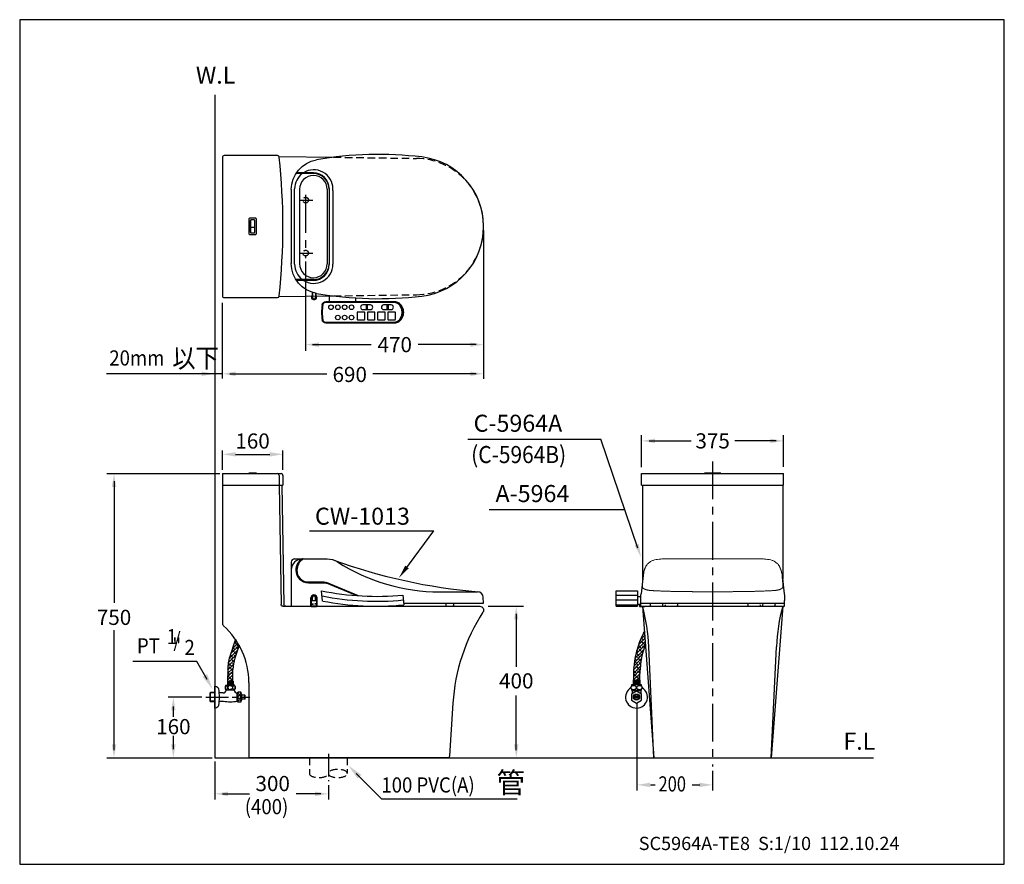
# Model space of a CAD drawing. Extents: x 0 to 260, y 0 to 223.
import ezdxf

# ---------------------------------------------------------------- set-up
doc = ezdxf.new("R2010")
doc.units = 0
doc.header["$LTSCALE"] = 8
doc.header["$MEASUREMENT"] = 0
for name, pattern in [('CENTER', [2, 1.25, -0.25, 0.25, -0.25]), ('CENTER2', [1.125, 0.75, -0.125, 0.125, -0.125]), ('HIDDEN', [0.375, 0.25, -0.125])]:
    doc.linetypes.add(name, pattern=pattern)
doc.layers.get('0').update_dxf_attribs({"linetype": 'CONTINUOUS', "true_color": 0x000000})
for name, color, linetype, true_color in [('1', 7, 'CENTER', 0x000000), ('5', 7, 'CONTINUOUS', 0x000000), ('CON', 7, 'CONTINUOUS', 0x000000), ('DIM', 7, 'CONTINUOUS', 0x000000)]:
    doc.layers.add(name, color=color, linetype=linetype, true_color=true_color)
doc.styles.add('LSP', font='SIMPLEX', dxfattribs={"bigfont": 'visiotc.shx'})

# ---------------------------------------------------------------- blocks, each defined once
blk = doc.blocks.new('CW1013-3')
at = {"linetype": 'Continuous', "lineweight": 18}
for p in [(-11.44, 12.5), (11.44, 12.5)]:
    blk.add_line(p, (0, 12.5), dxfattribs=at)
for p, q in [((-18.34, 8.1), (-18.9, 3.24)), ((-18.23, 8.86), (-18.34, 8.1)), ((18.23, 8.86), (18.34, 8.1)), ((18.34, 8.1), (18.9, 3.24)), ((-25.5, 4.07), (-19.8, 4.07)), ((-25.5, 0), (-25.5, 4.07)), ((-25.5, 2.95), (-19.8, 2.95)), ((-19.8, 4.07), (-19.8, 0)), ((-25.5, 1.65), (-19.8, 1.65)), ((-25.5, 0.35), (-19.8, 0.35)), ((-25.5, 0), (-19.8, 0)), ((-19.8, 2.55), (-18.98, 2.55)), ((-19.8, 0.55), (-19, 0.55)), ((-19.3, 0.55), (-19.3, 0.1)), ((-19.3, 0.1), (-19, 0.1)), ((-19.3, 0), (-19.3, -0.1)), ((-19.3, 0), (-17.9, 0)), ((-19.1, 0.1), (-19.1, 0)), ((-19, 0), (-19, 1.53)), ((-19, 0.8), (19, 0.8)), ((-19, 0), (19, 0)), ((-17.9, 0), (-17.9, -0.1)), ((-16.5, 0.8), (-16.46, 0.19)), ((-13.25, 0.8), (-13.21, 0.19)), ((-9.25, 0.8), (-9.29, 0.19)), ((9.25, 0.8), (9.29, 0.19)), ((13.25, 0.8), (13.21, 0.19)), ((16.5, 0.8), (16.46, 0.19)), ((19, 0), (19, 1.53)), ((-19.3, -0.1), (-17.9, -0.1))]:
    blk.add_line(p, q)
at = {"extrusion": (0, 0, -1)}
for centre, start, end in [((4, 1.53), 0, 6.5569), ((-4, 1.53), 173.4431, 180)]:
    blk.add_arc(centre, 15, start, end, dxfattribs=at)
for centre, start, end in [((-16.26, 0.2), 183.5763, 270), ((-13.01, 0.2), 183.5763, 270), ((-9.49, 0.2), 270, 356.4237), ((9.49, 0.2), 183.5763, 270), ((13.01, 0.2), 270, 356.4237), ((16.26, 0.2), 270, 356.4237)]:
    blk.add_arc(centre, 0.2, start, end)
at = {"linetype": 'Continuous', "lineweight": 18, "extrusion": (0, 0, -1)}
blk.add_ellipse((-17.49, 10.48), major_axis=(0.135, -0.066), ratio=0.498991, start_param=3.072796, end_param=3.165576, dxfattribs=at)
at = {"linetype": 'Continuous', "lineweight": 18}
blk.add_ellipse((17.49, 10.48), major_axis=(-0.135, -0.066), ratio=0.498991, start_param=3.072796, end_param=3.165576, dxfattribs=at)
for points, degree in [([(-18.23, 8.86), (-18.07, 9.62), (-17.68, 10.43)], 2), ([(-17.62, 10.55), (-17.64, 10.51), (-17.66, 10.47), (-17.68, 10.43)], 3), ([(-17.68, 10.43), (-17.66, 10.47), (-17.64, 10.51), (-17.63, 10.54)], 3), ([(17.62, 10.55), (17.64, 10.51), (17.66, 10.47), (17.68, 10.43)], 3), ([(17.68, 10.43), (17.66, 10.47), (17.64, 10.51), (17.63, 10.54)], 3), ([(18.23, 8.86), (18.07, 9.62), (17.68, 10.43)], 2), ([(-18.56, 5.66), (-18.45, 6.88), (-18.34, 8.1)], 2), ([(18.56, 5.66), (18.45, 6.88), (18.34, 8.1)], 2)]:
    blk.add_open_spline(points, degree=degree, dxfattribs=at)
for points, knots in [([(-17.05, 11.28), (-17.15, 11.2), (-17.24, 11.11), (-17.44, 10.87), (-17.54, 10.72), (-17.62, 10.55)], [0, 0, 0, 0, 0.396135, 0.396135, 1, 1, 1, 1]), ([(-17.07, 11.27), (-17.03, 11.3), (-16.92, 11.39), (-16.69, 11.57), (-16.4, 11.77), (-16.16, 11.91), (-16.05, 11.97)], [0, 0, 0, 0, 0.173832, 0.484133, 0.759497, 1, 1, 1, 1]), ([(-16.08, 11.96), (-15.84, 12.06), (-15.35, 12.24), (-14.54, 12.38), (-13.62, 12.47), (-12.61, 12.5), (-11.82, 12.51), (-11.44, 12.5)], [0, 0, 0, 0, 0.175042, 0.351824, 0.524317, 0.760663, 1, 1, 1, 1]), ([(16.08, 11.96), (15.84, 12.06), (15.35, 12.24), (14.54, 12.38), (13.62, 12.47), (12.61, 12.5), (11.82, 12.51), (11.44, 12.5)], [0, 0, 0, 0, 0.175042, 0.351824, 0.524317, 0.760663, 1, 1, 1, 1]), ([(17.07, 11.27), (17.03, 11.3), (16.92, 11.39), (16.69, 11.57), (16.4, 11.77), (16.16, 11.91), (16.05, 11.97)], [0, 0, 0, 0, 0.173832, 0.484133, 0.759497, 1, 1, 1, 1]), ([(17.05, 11.28), (17.15, 11.2), (17.24, 11.11), (17.44, 10.87), (17.54, 10.72), (17.62, 10.55)], [0, 0, 0, 0, 0.396135, 0.396135, 1, 1, 1, 1])]:
    blk.add_open_spline(points, degree=3, knots=knots, dxfattribs=at)
at = {"linetype": 'Continuous', "lineweight": 13}
for points, knots in [([(-18.55, 5.66), (-18.55, 5.64), (-18.56, 5.61), (-18.56, 5.54), (-18.56, 5.47), (-18.56, 5.4), (-18.56, 5.33), (-18.55, 5.27), (-18.55, 5.2), (-18.54, 5.14), (-18.53, 5.09), (-18.52, 5.06), (-18.51, 5.03), (-18.51, 5), (-18.5, 4.98), (-18.49, 4.95), (-18.47, 4.92), (-18.46, 4.89), (-18.44, 4.86), (-18.42, 4.84), (-18.4, 4.81), (-18.38, 4.79), (-18.35, 4.76), (-18.33, 4.73), (-18.3, 4.71), (-18.26, 4.68), (-18.21, 4.64), (-18.16, 4.61), (-18.11, 4.58), (-18.05, 4.55), (-17.97, 4.51), (-17.88, 4.47), (-17.8, 4.44), (-17.75, 4.42), (-17.68, 4.4), (-17.58, 4.37), (-17.47, 4.34), (-17.38, 4.32), (-17.3, 4.3), (-17.24, 4.28), (-17.19, 4.27), (-17.14, 4.26), (-17.09, 4.25), (-17.04, 4.24), (-16.99, 4.23), (-16.93, 4.22), (-16.88, 4.21), (-16.82, 4.2), (-16.76, 4.2), (-16.7, 4.19), (-16.64, 4.18), (-16.58, 4.18), (-16.51, 4.17), (-16.44, 4.17), (-16.37, 4.16), (-16.3, 4.16), (-16.2, 4.15), (-16.08, 4.14), (-15.86, 4.12), (-15.58, 4.1), (-15.27, 4.09), (-15, 4.07), (-14.79, 4.06), (-14.58, 4.05), (-14.28, 4.04), (-13.89, 4.02), (-13.39, 4), (-12.85, 3.98), (-12.37, 3.97), (-11.97, 3.95), (-11.66, 3.95), (-11.36, 3.94), (-11.16, 3.93), (-11.06, 3.93)], [0.0577758, 0.0577758, 0.0577758, 0.0577758, 0.0646869, 0.0798018, 0.0949167, 0.1100316, 0.1251465, 0.1402614, 0.1553763, 0.1704912, 0.1856061, 0.1931635, 0.200721, 0.2082784, 0.2158359, 0.2233933, 0.2309508, 0.2460657, 0.2536231, 0.2611806, 0.268738, 0.2762955, 0.2914104, 0.2989678, 0.3065253, 0.3216402, 0.3367551, 0.35187, 0.3669849, 0.3820998, 0.3972146, 0.4274444, 0.4425593, 0.4501168, 0.4576742, 0.487904, 0.5030189, 0.5181338, 0.5332487, 0.5408062, 0.5483636, 0.5559211, 0.5634785, 0.571036, 0.5785934, 0.5861509, 0.5937083, 0.6012658, 0.6088232, 0.6163807, 0.6239381, 0.6314956, 0.639053, 0.6466105, 0.6541679, 0.6617254, 0.6692828, 0.6843977, 0.6995126, 0.7297424, 0.7599722, 0.7750871, 0.790202, 0.8053169, 0.8204318, 0.8506616, 0.8808914, 0.9111212, 0.941351, 0.9564659, 0.9715808, 0.9866957, 1, 1, 1, 1]), ([(18.55, 5.66), (18.55, 5.64), (18.56, 5.61), (18.56, 5.54), (18.56, 5.47), (18.56, 5.4), (18.56, 5.33), (18.55, 5.27), (18.55, 5.2), (18.54, 5.14), (18.53, 5.09), (18.52, 5.06), (18.51, 5.03), (18.51, 5), (18.5, 4.98), (18.49, 4.95), (18.47, 4.92), (18.46, 4.89), (18.44, 4.86), (18.42, 4.84), (18.4, 4.81), (18.38, 4.79), (18.35, 4.76), (18.33, 4.73), (18.3, 4.71), (18.26, 4.68), (18.21, 4.64), (18.16, 4.61), (18.11, 4.58), (18.05, 4.55), (17.97, 4.51), (17.88, 4.47), (17.8, 4.44), (17.75, 4.42), (17.68, 4.4), (17.58, 4.37), (17.47, 4.34), (17.38, 4.32), (17.3, 4.3), (17.24, 4.28), (17.19, 4.27), (17.14, 4.26), (17.09, 4.25), (17.04, 4.24), (16.99, 4.23), (16.93, 4.22), (16.88, 4.21), (16.82, 4.2), (16.76, 4.2), (16.7, 4.19), (16.64, 4.18), (16.58, 4.18), (16.51, 4.17), (16.44, 4.17), (16.37, 4.16), (16.3, 4.16), (16.2, 4.15), (16.08, 4.14), (15.86, 4.12), (15.58, 4.1), (15.27, 4.09), (15, 4.07), (14.79, 4.06), (14.58, 4.05), (14.28, 4.04), (13.89, 4.02), (13.39, 4), (12.85, 3.98), (12.37, 3.97), (11.97, 3.95), (11.66, 3.95), (11.36, 3.94), (11.16, 3.93), (11.06, 3.93)], [0.0577758, 0.0577758, 0.0577758, 0.0577758, 0.0646869, 0.0798018, 0.0949167, 0.1100316, 0.1251465, 0.1402614, 0.1553763, 0.1704912, 0.1856061, 0.1931635, 0.200721, 0.2082784, 0.2158359, 0.2233933, 0.2309508, 0.2460657, 0.2536231, 0.2611806, 0.268738, 0.2762955, 0.2914104, 0.2989678, 0.3065253, 0.3216402, 0.3367551, 0.35187, 0.3669849, 0.3820998, 0.3972146, 0.4274444, 0.4425593, 0.4501168, 0.4576742, 0.487904, 0.5030189, 0.5181338, 0.5332487, 0.5408062, 0.5483636, 0.5559211, 0.5634785, 0.571036, 0.5785934, 0.5861509, 0.5937083, 0.6012658, 0.6088232, 0.6163807, 0.6239381, 0.6314956, 0.639053, 0.6466105, 0.6541679, 0.6617254, 0.6692828, 0.6843977, 0.6995126, 0.7297424, 0.7599722, 0.7750871, 0.790202, 0.8053169, 0.8204318, 0.8506616, 0.8808914, 0.9111212, 0.941351, 0.9564659, 0.9715808, 0.9866957, 1, 1, 1, 1]), ([(-11.06, 3.93), (-11.05, 3.93), (-10.81, 3.93), (-10.46, 3.92), (-9.98, 3.91), (-9.68, 3.91), (-9.43, 3.9), (-9.25, 3.9), (-9.06, 3.9), (-8.86, 3.89), (-8.67, 3.89), (-8.41, 3.89), (-8.08, 3.88), (-7.67, 3.88), (-7.11, 3.87), (-6.54, 3.86), (-6.02, 3.85), (-5.73, 3.85), (-5.5, 3.85), (-5.28, 3.84), (-4.97, 3.84), (-4.43, 3.83), (-3.81, 3.83), (-3.17, 3.82), (-2.77, 3.82), (-2.45, 3.81), (-2.25, 3.81), (-2.08, 3.81), (-1.96, 3.81), (-1.84, 3.81), (-1.68, 3.81), (-1.47, 3.81), (-1.15, 3.8), (-0.73, 3.8), (-0.33, 3.8), (-0.08, 3.8), (0, 3.8)], [0, 0, 0, 0, 0.0045861, 0.0811564, 0.1194416, 0.1577267, 0.1768693, 0.1960119, 0.2151544, 0.234297, 0.2534396, 0.2725822, 0.3108673, 0.3491525, 0.3874376, 0.4640079, 0.5022931, 0.5214356, 0.5405782, 0.5597208, 0.5788634, 0.6171485, 0.6937188, 0.732004, 0.7702891, 0.7894317, 0.8085743, 0.8181455, 0.8277168, 0.8372881, 0.8468594, 0.866002, 0.8851446, 0.9234297, 0.9617149, 0.9802793, 0.9802793, 0.9802793, 0.9802793]), ([(11.06, 3.93), (11.05, 3.93), (10.81, 3.93), (10.46, 3.92), (9.98, 3.91), (9.68, 3.91), (9.43, 3.9), (9.25, 3.9), (9.06, 3.9), (8.86, 3.89), (8.67, 3.89), (8.41, 3.89), (8.08, 3.88), (7.67, 3.88), (7.11, 3.87), (6.54, 3.86), (6.02, 3.85), (5.73, 3.85), (5.5, 3.85), (5.28, 3.84), (4.97, 3.84), (4.43, 3.83), (3.81, 3.83), (3.17, 3.82), (2.77, 3.82), (2.45, 3.81), (2.25, 3.81), (2.08, 3.81), (1.96, 3.81), (1.84, 3.81), (1.68, 3.81), (1.47, 3.81), (1.15, 3.8), (0.73, 3.8), (0.33, 3.8), (0.08, 3.8), (0, 3.8)], [0, 0, 0, 0, 0.0045861, 0.0811564, 0.1194416, 0.1577267, 0.1768693, 0.1960119, 0.2151544, 0.234297, 0.2534396, 0.2725822, 0.3108673, 0.3491525, 0.3874376, 0.4640079, 0.5022931, 0.5214356, 0.5405782, 0.5597208, 0.5788634, 0.6171485, 0.6937188, 0.732004, 0.7702891, 0.7894317, 0.8085743, 0.8181455, 0.8277168, 0.8372881, 0.8468594, 0.866002, 0.8851446, 0.9234297, 0.9617149, 0.9802793, 0.9802793, 0.9802793, 0.9802793])]:
    blk.add_open_spline(points, degree=3, knots=knots, dxfattribs=at)
at = {"layer": '5'}
for p, q in [((-12.53, 0.3), (-12.54, 0.19)), ((-12.5, 0.8), (-12.51, 0.56)), ((12.5, 0.8), (12.51, 0.56)), ((12.53, 0.3), (12.54, 0.19))]:
    blk.add_line(p, q, dxfattribs=at)
for centre, start, end in [((-12.74, 0.2), 270, 356.4237), ((12.74, 0.2), 183.5763, 270)]:
    blk.add_arc(centre, 0.2, start, end, dxfattribs=at)
blk = doc.blocks.new('A5964-62-2')
for p, q in [((-21.375, 1), (21.375, 1)), ((-21.375, 1), (-21.375, 0)), ((-21.375, 0), (21.375, 0)), ((21.375, 1), (21.375, 0))]:
    blk.add_line(p, q)
blk.add_arc((0, -455.640625), 457.140625, 87.319984438, 92.680015562)
blk = doc.blocks.new('CW1013-1')
for p, q in [((-44.95, 14), (-49.58, 14)), ((-44.95, 14.2), (-49.45, 14.2)), ((-50.8, 9.75), (-50.8, -9.75)), ((-49.9, -9.95), (-49.9, 9.95)), ((-48.6, 9.85), (-48.6, -9.85)), ((-41.3, 9.85), (-41.3, -9.85)), ((-40.8, 10.05), (-40.8, -10.05)), ((-39.8, 9.5), (-39.8, 9.95)), ((-39.8, 9.5), (-39.8, -9.95)), ((-44.95, -14), (-49.58, -14)), ((-44.95, -14.2), (-49.45, -14.2)), ((-45.28, -17.36), (-45.28, -18.9)), ((-45.23, -17.37), (-45.23, -18.67)), ((-44.37, -17.59), (-44.37, -18.67)), ((-44.32, -17.6), (-44.32, -18.9)), ((-40.8, -18.15), (-40.8, -19.8)), ((-45.28, -18.9), (-45.16, -18.9)), ((-44.32, -18.9), (-44.44, -18.9)), ((-41.65, -19.8), (-23.57, -19.8)), ((-41.65, -19.98), (-23.77, -19.98)), ((-33.8, -18.85), (-33.8, -19.8)), ((-31.05, -20.7), (-31.05, -21.9)), ((-30.75, -20.7), (-30.75, -21.9)), ((-25.55, -20.7), (-25.55, -21.9)), ((-25.25, -20.7), (-25.25, -21.9)), ((-23.77, -25.32), (-41.65, -25.32)), ((-23.57, -25.5), (-41.65, -25.5))]:
    blk.add_line(p, q)
for points in [[(-29.9, -21.9, 1), (-29.9, -20.7), (-31.9, -20.7, 1), (-31.9, -21.9)], [(-24.4, -21.9, 1), (-24.4, -20.7), (-26.4, -20.7, 1), (-26.4, -21.9)], [(-31.4, -24.45), (-31.4, -22.75, 0.414214), (-31.55, -22.6), (-33.25, -22.6, 0.414214), (-33.4, -22.75), (-33.4, -24.45, 0.414214), (-33.25, -24.6), (-31.55, -24.6, 0.414214)], [(-28.7, -24.45), (-28.7, -22.75, 0.414214), (-28.85, -22.6), (-30.55, -22.6, 0.414214), (-30.7, -22.75), (-30.7, -24.45, 0.414214), (-30.55, -24.6), (-28.85, -24.6, 0.414214)], [(-26, -24.45), (-26, -22.75, 0.414214), (-26.15, -22.6), (-27.85, -22.6, 0.414214), (-28, -22.75), (-28, -24.45, 0.414214), (-27.85, -24.6), (-26.15, -24.6, 0.414214)], [(-23.3, -24.45), (-23.3, -22.75, 0.414214), (-23.45, -22.6), (-25.15, -22.6, 0.414214), (-25.3, -22.75), (-25.3, -24.45, 0.414214), (-25.15, -24.6), (-23.45, -24.6, 0.414214)]]:
    blk.add_lwpolyline(points, format="xyb", close=True)
for centre in [(-40.3, -21.3), (-38.5, -21.3), (-36.7, -21.3), (-34.9, -21.3), (-38.5, -24), (-36.7, -24), (-34.9, -24)]:
    blk.add_circle(centre, 0.6)
for centre, radius, start, end in [((-27.7, -77.92), 96.96, 83.2667, 99.7738), ((-18.5, 0), 18.5, 276.7333, 83.2667), ((-44.85, 9.95), 5.05, 126.6804, 180), ((-44.95, 9.85), 3.65, 0, 180), ((-44.85, 9.95), 5.05, 0, 122.6922), ((-44.95, 10.05), 4.15, 0, 90), ((-44.95, 9.85), 4.15, 0, 90), ((-44.85, -9.95), 5.05, 180, 233.3196), ((-44.95, -9.85), 3.65, 180, 0), ((-44.85, -9.95), 5.05, 237.3078, 0), ((-44.95, -9.85), 4.15, 270, 0), ((-44.95, -10.05), 4.15, 270, 0), ((-44.8, -18.6), 0.7, 132.7321, 47.2679), ((-27.7, 77.92), 96.96, 260.2262, 276.7333), ((-44.8, -18.67), 0.425, 180, 0), ((-30.32, -22.65), 12.48, 170.729, 189.2809), ((-30.32, -22.65), 12.3, 170.729, 189.2809), ((-24.3, -22.65), 2.82, 301.7883, 58.2117), ((-24.3, -22.65), 3, 301.7883, 58.2117), ((-24.1, -22.65), 3, 301.7883, 58.2117)]:
    blk.add_arc(centre, radius, start, end)
at = {"extrusion": (0, 0, -1)}
for centre, radius, start, end in [((42.8, 9.75), 8, 0, 80.2262), ((42.8, -9.75), 8, 279.7738, 0), ((41.65, -20.8), 1, 9.271, 90), ((41.65, -20.8), 0.82, 9.271, 90), ((23.77, -21.8), 2, 90, 121.7883), ((23.77, -21.8), 1.82, 90, 121.7883), ((23.57, -21.8), 2, 90, 121.7883), ((41.65, -24.5), 1, 270, 350.8526), ((41.65, -24.5), 0.82, 270, 350.8526), ((23.77, -23.5), 1.82, 238.2117, 270), ((23.77, -23.5), 2, 238.2117, 270), ((23.57, -23.5), 2, 238.2117, 270)]:
    blk.add_arc(centre, radius, start, end, dxfattribs=at)
blk = doc.blocks.new('A5964-62-1')
for points in [[(21.4, -7.4), (21.4, 7.6, 0.414214), (18.9, 10.1), (17.3, 10.1), (-18.9, 10.1, 0.414214), (-21.4, 7.6), (-21.4, -7.4, 0.414214), (-18.9, -9.9), (-14.2, -9.9), (18.9, -9.9, 0.414214)], [(14.9, -6.1, 0.414214), (17.4, -3.6), (17.4, 3.7, 0.414214), (14.9, 6.2), (-14.9, 6.2, 0.414214), (-17.4, 3.7), (-17.4, -3.6, 0.414214), (-14.9, -6.1)], [(-2.9, -5.4), (-2.9, 5.6, 0.414214), (-3.1, 5.8), (-14.7, 5.8, 0.414214), (-17, 3.6), (-17, -3.4, 0.414214), (-14.7, -5.7), (-3.1, -5.7, 0.414214)], [(14.7, -5.7, 0.414214), (17, -3.4), (17, 3.6, 0.414214), (14.7, 5.8), (-2.1, 5.8, 0.414214), (-2.4, 5.6), (-2.4, -5.4, 0.414214), (-2.1, -5.7)]]:
    blk.add_lwpolyline(points, format="xyb", close=True)
blk = doc.blocks.new('CW1013-2')
for p, q in [((-50.8, 11.6), (-50.8, 0)), ((-49.9, 12.5), (-41.3, 12.5)), ((-46.3, 6.4), (-42.1, 6.4)), ((-46.28, 6.2), (-42.1, 6.2)), ((-33.69, 2.81), (-41.52, 6.08)), ((-33.07, 2.76), (-41.45, 6.27)), ((-42.51, 1.36), (-42.8, 4.07)), ((-21.3, 2.95), (-21.1, 0.35)), ((-45.6, 0), (-45.6, 2.2)), ((-45.5, 1.5), (-44.1, 1.5)), ((-45.5, 1.5), (-45.5, 0.1)), ((-45.5, 0.1), (-44.1, 0.1)), ((-45.3, 0.6), (-45.3, 0.5)), ((-45.3, 0.6), (-45, 0.6)), ((-45.3, 0.5), (-45, 0.5)), ((-45.3, 0.1), (-45.3, 0)), ((-45.28, 2.5), (-45.16, 2.5)), ((-45.28, 1.5), (-45.28, 2.5)), ((-45.23, 1.5), (-45.23, 2.28)), ((-45, 0.6), (-45, 0.5)), ((-44.6, 0.6), (-44.6, 0.5)), ((-44.3, 0.6), (-44.6, 0.6)), ((-44.3, 0.5), (-44.6, 0.5)), ((-44.32, 2.5), (-44.44, 2.5)), ((-44.37, 1.5), (-44.37, 2.28)), ((-44.32, 1.5), (-44.32, 2.5)), ((-44.3, 0.6), (-44.3, 0.5)), ((-44.3, 0.1), (-44.3, 0)), ((-44.1, 1.5), (-44.1, 0.1)), ((-44, 0), (-44, 2.2)), ((-30.8, 0.04), (-30.8, 0)), ((-25.26, 0), (-23.7, 0)), ((-21.13, 0.8), (0, 0.8)), ((-10, 0.8), (-9.96, 0.19)), ((-9.76, 0), (-8.2, 0)), ((-7.97, 0.8), (-8, 0.19)), ((0, 0.8), (-0.11, 2.4)), ((-50.8, 0), (-30.8, 0)), ((-45.5, 0), (-45.5, -0.1)), ((-45.5, 0), (-44.1, 0)), ((-45.5, -0.1), (-44.1, -0.1)), ((-44.1, 0), (-44.1, -0.1))]:
    blk.add_line(p, q)
for centre, radius, start, end in [((-49.9, 11.6), 0.9, 90, 180), ((-46.18, 9.54), 3.4, 119.6522, 180.3782), ((-45.9, 9.54), 3.4, 119.6522, 179.8001), ((11.49, 153.23), 150, 250.0878, 265.0434), ((-46.28, 9.5), 3.3, 179.6161, 270), ((-46.3, 9.4), 3, 177.0111, 270), ((-44.8, 2.2), 0.8, 0, 180), ((-44.8, 2.2), 0.775, 307.7997, 232.2003), ((-44.8, 2.28), 0.425, 0, 180), ((-28.31, 75.24), 72.63, 258.4879, 275.5354), ((-28.31, 75.24), 73.93, 258.8096, 275.5156), ((-1.6, 2.3), 1.5, 3.8141, 90), ((-28.35, 74.28), 74.28, 259.0152, 275.6026), ((-25.26, 0.2), 0.2, 225.0191, 270), ((-23.7, 0.2), 0.2, 270, 356.4237), ((-9.76, 0.2), 0.2, 183.5763, 270), ((-8.2, 0.2), 0.2, 270, 356.4237)]:
    blk.add_arc(centre, radius, start, end)
at = {"extrusion": (0, 0, -1)}
for centre, radius, end in [((41.3, 7.5), 5, 122.6674), ((42.1, 4.7), 1.7, 112.6938), ((42.1, 4.7), 1.5, 112.6938)]:
    blk.add_arc(centre, radius, 90, end, dxfattribs=at)
at = {"layer": '5'}
blk.add_line((-11.62, 3.8), (-1.6, 3.8), dxfattribs=at)
for centre, radius, start, end in [((-47.87, 9.57), 2.93, 90, 180), ((-11.62, 53.8), 50, 237.3326, 270)]:
    blk.add_arc(centre, radius, start, end, dxfattribs=at)
blk = doc.blocks.new('A5964-62-3')
for p, q in [((-10, 1), (-10, 0)), ((-10, 0), (10, 0)), ((10, 1), (10, 0))]:
    blk.add_line(p, q)
blk.add_arc((0, -98.75), 100.25, 84.27519, 95.72481)
blk = doc.blocks.new('20mm')
at = {"layer": 'DIM', "style": 'LSP', "width": 0.9}
for s, height, p in [('20mm', 4, (-27.85, 2.18)), ('以下', 5, (-11.22, 1.63))]:
    blk.add_text(s, height=height, dxfattribs=at).set_placement(p)

msp = doc.modelspace()

# ---------------------------------------------------------------- hatches: boundary and pattern name
at = {"layer": '5'}
h = msp.add_hatch(dxfattribs=at)
h.set_pattern_fill('ANSI38', color=256, scale=5)
h.set_pattern_definition([(45, (10, 0), (-0.4419417, 0.4419417), []), (135, (10, 0), (-1.3258252, 0.4419417), [1.5625, -0.9375])])
edge = h.paths.add_edge_path()
edge.add_line((162.05, 48.71), (163.7, 48.71))
edge.add_line((164.97, 61.53), (165.23, 58.08))
edge.add_arc((187.29, 49.73), 23.58, 159.2623, 180)
edge.add_arc((187.27, 49.74), 25.22, 152.1174, 180)
edge.add_line((162.05, 49.74), (162.05, 48.71))
edge.add_line((163.7, 49.73), (163.7, 48.71))
h = msp.add_hatch(dxfattribs=at)
h.set_pattern_fill('ANSI38', color=256, scale=5, style=0)
h.set_pattern_definition([(45, (-13.8667, 0.1691), (-0.4419417, 0.4419417), []), (135, (-13.8667, 0.1691), (-1.3258252, 0.4419417), [1.5625, -0.9375])])
edge = h.paths.add_edge_path()
edge.add_line((56.96, 59.41), (55.48, 54.83))
edge.add_arc((66.32, 51.31), 11.4, 161.9973, 179.2257)
edge.add_line((54.92, 51.47), (54.88, 48.38))
edge.add_line((54.88, 48.38), (56.28, 48.38))
edge.add_line((56.28, 48.38), (56.32, 51.45))
edge.add_arc((66.32, 51.31), 10, 161.9973, 179.1911, ccw=False)
edge.add_line((56.81, 54.4), (57.93, 57.85))
edge.add_arc((40.51, 48.04), 20, 29.3766, 34.6179)

# ---------------------------------------------------------------- linework, layer by layer
for p, q in [((68.5, 186.89), (82.88, 186.69)), ((68.5, 149.88), (82.88, 150.08)), ((53.51, 103.14), (53.51, 63.7)), ((53.51, 103.14), (69.01, 103.14)), ((68.51, 102.64), (68.51, 100.14)), ((69.51, 102.64), (69.51, 100.14)), ((164.23, 103.14), (201.73, 103.14)), ((164.23, 100.14), (164.23, 103.14)), ((201.73, 100.14), (201.73, 103.14)), ((53.51, 100.14), (69.51, 100.14)), ((68.51, 100.14), (69.01, 68.63)), ((69.26, 100.14), (69.76, 68.63)), ((164.23, 100.14), (201.73, 100.14)), ((164.48, 100.14), (164.48, 75.24)), ((201.48, 100.14), (201.48, 75.26)), ((69.51, 68.14), (121.51, 68.14)), ((164.48, 68.14), (201.48, 68.14)), ((164.48, 68.14), (167.48, 28.14)), ((201.48, 68.14), (198.48, 28.14)), ((167.48, 28.14), (166.14, 57.46)), ((198.48, 28.14), (199.82, 57.46)), ((54.41, 47.29), (55.59, 47.29)), ((56.76, 47.29), (55.59, 47.29)), ((60.51, 48.04), (60.51, 28.14)), ((54.41, 46.04), (56.76, 46.04)), ((58.3, 45.44), (57.6, 45.44)), ((59.43, 44.67), (59.52, 44.59)), ((161.7, 45.96), (161.7, 45.02)), ((161.7, 45.86), (164.05, 45.86)), ((161.79, 45.86), (161.79, 45.96)), ((163.44, 44.25), (162.31, 44.25)), ((163.96, 45.86), (163.96, 45.96)), ((164.05, 45.96), (164.05, 45.02)), ((164.14, 45.96), (164.09, 45.96)), ((52.64, 43.03), (53.81, 43.03)), ((58.3, 42.84), (57.6, 42.84)), ((59.43, 43.6), (59.52, 43.68)), ((114.4, 42.51), (113.53, 28.6)), ((163.44, 44.02), (162.31, 44.02)), ((113.04, 28.14), (60.51, 28.14)), ((167.48, 28.14), (198.48, 28.14))]:
    msp.add_line(p, q)
at = {"linetype": 'HIDDEN'}
for p, q in [((82.88, 186.69), (104.77, 186.38)), ((82.88, 150.08), (104.77, 150.38))]:
    msp.add_line(p, q, dxfattribs=at)
at = {"linetype": 'Continuous', "ltscale": 10}
for p, q in [((53.76, 45.24), (52.64, 45.24)), ((56.66, 45.96), (54.51, 45.96)), ((54.52, 45.96), (54.52, 46.04)), ((54.61, 45.96), (54.61, 46.04)), ((56.56, 45.96), (56.56, 46.04)), ((56.65, 45.96), (56.65, 46.04)), ((57.41, 43.04), (57.41, 45.24)), ((57.6, 45.18), (57.41, 45.18)), ((57.6, 45.1), (57.41, 45.1)), ((57.6, 42.84), (57.6, 45.44)), ((58.46, 43), (58.46, 45.27)), ((58.67, 43.55), (58.67, 44.73)), ((59.43, 44.67), (58.67, 44.67)), ((59.2, 44.03), (59.2, 44.24)), ((59.52, 44.24), (59.2, 44.24)), ((59.43, 44.24), (59.43, 44.67)), ((59.52, 44.24), (59.52, 44.59)), ((57.6, 43.17), (57.41, 43.17)), ((57.6, 43.09), (57.41, 43.09)), ((59.43, 43.6), (58.67, 43.6)), ((59.52, 44.03), (59.2, 44.03)), ((59.43, 43.6), (59.43, 44.03)), ((59.52, 43.68), (59.52, 44.03))]:
    msp.add_line(p, q, dxfattribs=at)
msp.add_lwpolyline([(51.51, 203.14), (51.51, 28.14), (225.48, 28.14)])
for points in [[(68.55, 150.08, 0.05208), (68.55, 186.68, 0.384056), (68.06, 187.13), (54.01, 187.13, 0.414214), (53.51, 186.63), (53.51, 150.13, 0.414214), (54.01, 149.63), (68.05, 149.63, 0.384046)], [(51.51, 47.01), (51.65, 47.01, -0.367941), (52.48, 46.31, -0.080435), (52.48, 41.97, -0.367941), (51.65, 41.26), (51.51, 41.26)], [(54.25, 46.66, 0.060943), (54.28, 46.45, 0.074316), (54.35, 46.29, 0.10694), (54.46, 46.17, 0.152279), (54.57, 46.14, 0.152279), (54.68, 46.17, 0.10694), (54.79, 46.29, 0.074316), (54.85, 46.45, 0.060943), (54.88, 46.66, 0.060943), (54.85, 46.87, 0.074316), (54.79, 47.03, 0.10694), (54.68, 47.14, 0.152279), (54.57, 47.18, 0.152279), (54.46, 47.14, 0.10694), (54.35, 47.03, 0.074316), (54.28, 46.87, 0.060943)], [(56.92, 46.66, -0.060943), (56.89, 46.45, -0.074316), (56.83, 46.29, -0.10694), (56.72, 46.17, -0.152279), (56.61, 46.14, -0.152279), (56.5, 46.17, -0.10694), (56.39, 46.29, -0.074316), (56.32, 46.45, -0.060943), (56.3, 46.66, -0.060943), (56.32, 46.87, -0.074316), (56.39, 47.03, -0.10694), (56.5, 47.14, -0.152279), (56.61, 47.18, -0.152279), (56.72, 47.14, -0.10694), (56.83, 47.03, -0.074316), (56.89, 46.87, -0.060943)], [(161.57, 45.96), (164.18, 45.96, 0.25), (164.18, 47.35), (161.57, 47.35, 0.25)], [(161.4, 46.65, -0.114488), (161.45, 46.87, -0.103742), (161.6, 47.07, -0.091456), (161.82, 47.19, -0.084331), (162.1, 47.24, -0.084331), (162.37, 47.19, -0.091456), (162.59, 47.07, -0.103742), (162.74, 46.87, -0.114488), (162.79, 46.65, -0.114488), (162.74, 46.43, -0.103742), (162.59, 46.24, -0.091456), (162.37, 46.11, -0.084331), (162.1, 46.07, -0.084331), (161.82, 46.11, -0.091456), (161.6, 46.24, -0.103742), (161.45, 46.43, -0.114488)], [(162.97, 46.65, -0.114488), (163.02, 46.87, -0.103742), (163.18, 47.07, -0.091456), (163.4, 47.19, -0.084331), (163.67, 47.24, -0.084331), (163.94, 47.19, -0.091456), (164.16, 47.07, -0.103742), (164.31, 46.87, -0.114488), (164.36, 46.65, -0.114488), (164.31, 46.43, -0.103742), (164.16, 46.24, -0.091456), (163.94, 46.11, -0.084331), (163.67, 46.07, -0.084331), (163.4, 46.11, -0.091456), (163.18, 46.24, -0.103742), (163.02, 46.43, -0.114488)]]:
    msp.add_lwpolyline(points, format="xyb", close=True)
for points in [[(55.59, 47.19, 0.084331), (55.34, 47.15, 0.091456), (55.14, 47.04, 0.103742), (55.01, 46.86, 0.114488), (54.96, 46.66)], [(55.59, 47.19, -0.084331), (55.83, 47.15, -0.091456), (56.03, 47.04, -0.103742), (56.17, 46.86, -0.114488), (56.21, 46.66)], [(54.96, 46.66, 0.114488), (55.01, 46.47, 0.103742), (55.14, 46.29, 0.091456), (55.34, 46.18, 0.084331), (55.59, 46.13)], [(56.21, 46.66, -0.114488), (56.17, 46.47, -0.103742), (56.03, 46.29, -0.091456), (55.83, 46.18, -0.084331), (55.59, 46.13)], [(161.4, 46.65, 0.005311), (161.4, 46.63)], [(164.35, 46.65, -0.005311), (164.35, 46.63)]]:
    msp.add_lwpolyline(points, format="xyb")
at = {"flags": 128}
msp.add_lwpolyline([(162.88, 45.7), (161.52, 44.92), (161.52, 43.35), (162.88, 42.57), (164.23, 43.35), (164.23, 44.92)], close=True, dxfattribs=at)
for radius in [0.823, 0.579]:
    msp.add_circle((162.88, 44.14), radius)
at = {"linetype": 'HIDDEN'}
msp.add_arc((104.51, 168.38), 18, 270.8393, 89.1607, dxfattribs=at)
for centre, radius, start, end in [((68.01, 102.64), 0.5, 0, 90), ((69.01, 102.64), 0.5, 0, 90), ((116.19, 55.17), 50, 2.6217, 15.0262), ((249.77, 55.17), 50, 164.9738, 177.3783), ((164.3, 39.4), 50, 147.0544, 176.4356), ((54.51, 63.7), 1, 180, 228.1897), ((40.51, 48.04), 20, 0, 48.1897), ((55.59, 46.66), 1.33, 151.9275, 208.0725), ((55.59, 46.66), 1.33, 331.9275, 28.0725), ((53.76, 45.99), 0.752, 269.9634, 357.9533), ((57.41, 45.99), 0.752, 182.0467, 270.0366), ((56.57, 44.29), 2.15, 11.6278, 29.5756), ((55.59, 54.72), 11.81, 261.3541, 278.8904), ((56.57, 43.98), 2.15, 330.4244, 348.3722)]:
    msp.add_arc(centre, radius, start, end)
at = {"extrusion": (0, 0, -1)}
for centre, radius, start, end in [((-69.51, 68.64), 0.5, 270, 358.9951), ((-70.26, 68.64), 0.5, 270, 358.9951), ((-121.51, 67.14), 1, 90, 212.9456), ((-113.04, 28.64), 0.5, 183.5644, 270)]:
    msp.add_arc(centre, radius, start, end, dxfattribs=at)
at = {"ltscale": 10}
for centre, start, end in [((58.3, 45.27), 29.5756, 90), ((58.3, 43), 270, 330.4244)]:
    msp.add_arc(centre, 0.161, start, end, dxfattribs=at)
at = {"linetype": 'Continuous'}
msp.add_arc((162.88, 44.14), 2.9, 120.6587, 59.3413, dxfattribs=at)
at = {"extrusion": (0, 0, -1)}
msp.add_ellipse((58.03, 45.16), major_axis=(0.376, 0), ratio=0.727734, dxfattribs=at)
for centre, major_axis, ratio in [((58.03, 44.14), (0, -0.541), 0.69433), ((58.03, 43.11), (0.376, 0), 0.727734)]:
    msp.add_ellipse(centre, major_axis=major_axis, ratio=ratio)
at = {"layer": '1'}
for p, q in [((73.99, 175.38), (77.37, 175.38)), ((75.51, 176.76), (75.51, 160.04)), ((73.99, 161.38), (77.37, 161.38)), ((182.98, 106.38), (182.98, 25.8))]:
    msp.add_line(p, q, dxfattribs=at)
at = {"layer": '1', "linetype": 'CENTER2'}
for p, q in [((49.15, 44.14), (60.77, 44.14)), ((81.51, 29.21), (81.51, 21.91))]:
    msp.add_line(p, q, dxfattribs=at)
at = {"layer": '5'}
for p, q in [((118.32, 112.25), (153.44, 112.25)), ((163.25, 83.46), (153.44, 112.25)), ((123.93, 93.69), (159.76, 93.69)), ((76.53, 88.07), (109.35, 88.07)), ((101.67, 77.7), (109.35, 88.07)), ((56.96, 59.41), (55.48, 54.83)), ((57.93, 57.85), (56.81, 54.4)), ((54.92, 51.47), (54.88, 48.38)), ((56.28, 48.38), (56.32, 51.45)), ((162.05, 49.74), (162.05, 48.71)), ((163.7, 49.73), (163.7, 48.71)), ((54.84, 48.32), (54.84, 47.29)), ((54.89, 48.38), (55.59, 48.38)), ((54.95, 48.26), (54.95, 47.37)), ((55.2, 48.09), (54.95, 48.09)), ((55.2, 47.54), (54.95, 47.54)), ((55.2, 48.26), (55.2, 47.37)), ((55.3, 48.26), (55.3, 47.37)), ((55.54, 48.09), (55.3, 48.09)), ((55.54, 47.54), (55.3, 47.54)), ((55.54, 48.26), (55.54, 47.37)), ((56.28, 48.38), (55.59, 48.38)), ((55.63, 48.26), (55.63, 47.37)), ((55.88, 48.09), (55.63, 48.09)), ((55.88, 47.54), (55.63, 47.54)), ((55.88, 48.26), (55.88, 47.37)), ((55.97, 48.26), (55.97, 47.37)), ((56.23, 48.09), (55.97, 48.09)), ((56.23, 47.54), (55.97, 47.54)), ((56.23, 48.26), (56.23, 47.37)), ((56.33, 48.32), (56.33, 47.29)), ((161.97, 48.6), (161.97, 47.35)), ((162.04, 48.66), (162.88, 48.66)), ((162.1, 48.52), (162.1, 47.45)), ((162.1, 48.31), (162.41, 48.31)), ((162.1, 47.65), (162.41, 47.65)), ((162.41, 48.52), (162.41, 47.45)), ((162.52, 48.52), (162.52, 47.45)), ((162.52, 48.31), (162.82, 48.31)), ((162.52, 47.65), (162.82, 47.65)), ((162.82, 48.52), (162.82, 47.45)), ((163.71, 48.66), (162.88, 48.66)), ((162.93, 48.52), (162.93, 47.45)), ((162.93, 48.31), (163.23, 48.31)), ((162.93, 47.65), (163.23, 47.65)), ((163.23, 48.52), (163.23, 47.45)), ((163.34, 48.52), (163.34, 47.45)), ((163.34, 48.31), (163.65, 48.31)), ((163.34, 47.65), (163.65, 47.65)), ((163.65, 48.52), (163.65, 47.45)), ((163.78, 48.6), (163.78, 47.35)), ((50.27, 45.23), (50.39, 45.35)), ((50.27, 43.04), (50.27, 45.23)), ((51.51, 45.23), (50.27, 45.23)), ((50.39, 42.92), (50.39, 45.35)), ((51.51, 45.35), (50.39, 45.35)), ((50.27, 43.04), (50.39, 42.92)), ((51.51, 43.04), (50.27, 43.04)), ((51.51, 42.92), (50.39, 42.92))]:
    msp.add_line(p, q, dxfattribs=at)
at = {"layer": '5', "linetype": 'HIDDEN'}
for p, q in [((76.51, 28.14), (76.51, 23.98)), ((86.51, 28.14), (86.51, 23.98))]:
    msp.add_line(p, q, dxfattribs=at)
for centre in [(75.51, 175.38), (75.5, 161.38)]:
    msp.add_circle(centre, 0.75, dxfattribs=at)
at = {"layer": '5'}
for centre, radius, start, end in [((187.27, 49.74), 25.22, 152.1174, 180), ((187.29, 49.73), 23.58, 159.2623, 180), ((66.32, 51.31), 11.4, 161.9973, 179.2257), ((66.32, 51.31), 10, 161.9891, 179.1911), ((54.89, 48.32), 0.0543, 90, 180), ((56.28, 48.32), 0.0543, 0, 90), ((162.04, 48.6), 0.0658, 90, 180), ((163.71, 48.6), 0.0658, 0, 90)]:
    msp.add_arc(centre, radius, start, end, dxfattribs=at)
at = {"layer": '5', "linetype": 'HIDDEN'}
msp.add_ellipse((79.01, 23.98), major_axis=(2.5, 0), ratio=0.434212, start_param=3.141593, end_param=6.283185, dxfattribs=at)
at = {"layer": '5', "linetype": 'HIDDEN', "extrusion": (0, 0, -1)}
msp.add_ellipse((84.01, 23.98), major_axis=(2.5, 0), ratio=0.434212, dxfattribs=at)
at = {"layer": '5'}
for points in [[(162.37, 84.22), (164.05, 81.09), (163.48, 84.59)], [(102.74, 78.16), (100.18, 75.69), (101.8, 78.85)]]:
    msp.add_solid(points, dxfattribs=at)
at = {"layer": 'CON'}
msp.add_lwpolyline([(260, 0), (260, 223), (0, 223), (0, 0)], close=True, dxfattribs=at)
at = {"layer": 'DIM'}
for p, q in [((122.51, 167.38), (122.51, 128.2)), ((75.51, 159.15), (75.51, 135.56)), ((53.51, 128.26), (53.51, 148.26)), ((77.3, 137.21), (92.82, 137.21)), ((120.51, 137.21), (105.23, 137.21)), ((53.51, 129.51), (22.89, 129.51)), ((55.51, 129.51), (81.1, 129.51)), ((120.51, 129.51), (93.23, 129.51)), ((164.23, 104.86), (164.23, 113.3)), ((201.73, 104.95), (201.73, 113.3)), ((53.51, 104.14), (53.51, 109.24)), ((69.51, 104.14), (69.51, 109.24)), ((166.23, 111.8), (177.33, 111.8)), ((199.73, 111.8), (188.87, 111.8)), ((57.01, 108.24), (66.01, 108.24)), ((23.04, 103.14), (52.86, 103.14)), ((24.91, 101.14), (24.91, 69.03)), ((123.7, 68.14), (133, 68.14)), ((131.13, 66.14), (131.13, 52.1)), ((24.91, 30.14), (24.91, 61.85)), ((46.82, 53.59), (29.85, 53.59)), ((49.49, 48.82), (46.82, 53.59)), ((131.13, 30.14), (131.13, 44.55)), ((48.09, 44.14), (39.23, 44.14)), ((40.58, 38.97), (40.58, 41.66)), ((162.98, 42.64), (162.98, 19.47)), ((40.58, 30.39), (40.58, 33.92)), ((23.04, 28.14), (50.86, 28.14)), ((51.51, 27.14), (51.51, 17.12)), ((95.54, 17.25), (88.87, 23.98)), ((182.98, 24.66), (182.98, 19.47)), ((81.51, 20.91), (81.51, 17.12)), ((166.55, 20.97), (167.8, 20.97)), ((177.57, 20.97), (179.61, 20.97)), ((53.51, 18.6), (60.68, 18.6)), ((79.51, 18.6), (73.01, 18.6)), ((95.54, 17.25), (131.36, 17.25))]:
    msp.add_line(p, q, dxfattribs=at)
for points in [[(79.01, 137.79), (79.01, 136.62), (75.51, 137.21)], [(119.01, 137.79), (119.01, 136.62), (122.51, 137.21)], [(48.01, 130.09), (48.01, 128.92), (51.51, 129.51)], [(57.01, 130.09), (57.01, 128.92), (53.51, 129.51)], [(119.01, 130.09), (119.01, 128.92), (122.51, 129.51)], [(167.73, 112.38), (167.73, 111.21), (164.23, 111.8)], [(198.23, 112.38), (198.23, 111.21), (201.73, 111.8)], [(57.01, 108.83), (57.01, 107.66), (53.51, 108.24)], [(66.01, 107.66), (66.01, 108.83), (69.51, 108.24)], [(24.33, 99.64), (25.5, 99.64), (24.91, 103.14)], [(130.54, 64.64), (131.71, 64.64), (131.13, 68.14)], [(48.29, 49.53), (50.95, 46.2), (49.51, 50.21)], [(41.16, 40.64), (39.99, 40.64), (40.58, 44.14)], [(24.33, 31.64), (25.5, 31.64), (24.91, 28.14)], [(41.16, 31.64), (39.99, 31.64), (40.58, 28.14)], [(130.54, 31.64), (131.71, 31.64), (131.13, 28.14)], [(90.21, 23.62), (86.76, 26.12), (89.22, 22.64)], [(166.48, 21.55), (166.48, 20.38), (162.98, 20.97)], [(179.48, 21.55), (179.48, 20.38), (182.98, 20.97)], [(55.01, 19.19), (55.01, 18.02), (51.51, 18.6)], [(78.01, 19.19), (78.01, 18.02), (81.51, 18.6)]]:
    msp.add_solid(points, dxfattribs=at)

# ---------------------------------------------------------------- block references
for name, p in [('CW1013-1', (122.51, 168.38)), ('CW1013-2', (122.51, 68.14)), ('CW1013-3', (182.98, 68.14))]:
    msp.add_blockref(name, p)
at = {"xscale": 0.1, "yscale": 0.1, "zscale": 0.1, "rotation": 90}
msp.add_blockref('A5964-62-1', (61.51, 168.44), dxfattribs=at)
at = {"xscale": 0.1, "yscale": 0.1, "zscale": 0.1}
for name, p in [('A5964-62-3', (61.51, 103.14)), ('A5964-62-2', (182.98, 103.14))]:
    msp.add_blockref(name, p, dxfattribs=at)
at = {"layer": 'DIM'}
msp.add_blockref('20mm', (51.51, 129.51), dxfattribs=at)

# ---------------------------------------------------------------- texts
at = {"style": 'LSP'}
for s, height, p in [('C-5964A', 4.5, (119.86, 114.2)), ('A-5964', 4.5, (125.64, 95.64)), ('CW-1013', 4.5, (77.97, 89.66)), ('SC5964A-TE8  S:1/10  112.10.24', 3.5, (163.47, 3.76))]:
    msp.add_text(s, height=height, dxfattribs=at).set_placement(p)
at = {"style": 'LSP', "width": 0.9}
msp.add_text('(C-5964B)', height=4.5, dxfattribs=at).set_placement((119.22, 105.94))
at = {"char_height": 4.5, "attachment_point": 5, "style": 'LSP'}
for s, insert in [('\\A1;W.L', (51.73, 208.36)), ('\\A1;F.L', (221.72, 32.51))]:
    msp.add_mtext(s, dxfattribs=dict(at, insert=insert))
at = {"layer": 'DIM', "style": 'LSP'}
for s, width, p in [('PT   "', 0.9, (30.96, 55.68)), ('1', 0.9, (38.84, 58.13)), ('/', 0.9, (40.59, 57.26)), ('2', 0.9, (43.51, 55.25)), ('100 PVC(A)', 0.9, (95.51, 18.95)), ('200', 0.8, (168.68, 19.23)), ('(400)', 0.9, (59.44, 13.22))]:
    msp.add_text(s, height=4, dxfattribs=dict(at, width=width)).set_placement(p)
at = {"layer": 'DIM', "char_height": 4, "attachment_point": 5, "style": 'LSP'}
for s, insert in [('\\A1;470', (99.04, 137.21)), ('\\A1;690', (87.15, 129.33)), ('\\A1;160', (61.49, 111.76)), ('\\A1;375', (182.98, 111.8)), ('\\A1;750', (24.91, 65.2)), ('\\A1;400', (131.13, 48.43)), ('\\A1;160', (40.58, 36.35)), ('\\A1;300', (66.81, 21.33))]:
    msp.add_mtext(s, dxfattribs=dict(at, insert=insert))
at = {"layer": 'DIM', "linetype": 'ByBlock', "insert": (129.67, 20.85), "char_height": 5.5, "attachment_point": 5, "style": 'LSP'}
msp.add_mtext('管', dxfattribs=at)

doc.saveas('drawing.dxf')
